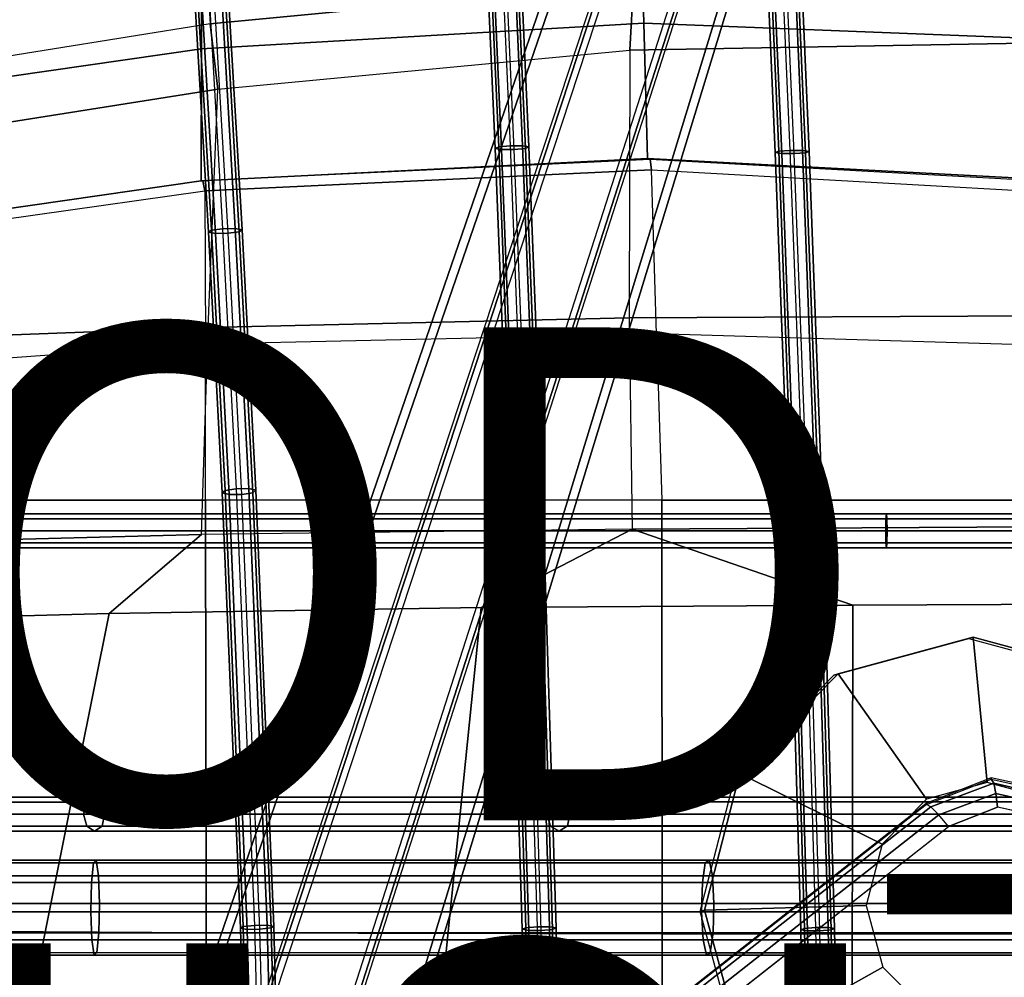
# Model space of a CAD drawing. Units: inches. Extents: x -11.7 to 14.7, y -13.1 to 13.1.
# Drawn here: x -0.1 to 3.9, y 3.4 to 7.2 of the extents above; entities that cross this region are included whole.
import ezdxf

# ---------------------------------------------------------------- set-up
doc = ezdxf.new("R2010")
doc.units = ezdxf.units.IN
doc.header["$MEASUREMENT"] = 0
for name, color, linetype in [('SEAT-BASE', 5, 'Continuous'), ('SEAT-COLUMN', 5, 'Continuous'), ('SEAT-FINISH', 7, 'Continuous'), ('SEAT-PAD', 5, 'Continuous'), ('SEAT-PROD_NO', 7, 'Continuous'), ('SEAT-WIRE', 5, 'Continuous')]:
    doc.layers.add(name, color=color, linetype=linetype)
doc.styles.get("Standard").update_dxf_attribs({"font": 'arial.ttf'})

msp = doc.modelspace()

# ---------------------------------------------------------------- linework, layer by layer
at = {"layer": 'SEAT-BASE'}
for points in [[(0.1447, 1.9372, 3.2503), (0.4012, 1.8586, 5.4323), (3.4344, 11.0786, 3.4922), (3.2872, 11.0711, 2.3836)], [(3.2872, 11.0711, 2.3836), (3.3186, 11.0566, 2.3449), (0.1764, 1.9227, 3.2121), (0.1447, 1.9372, 3.2503)], [(3.4486, 11.0789, 3.5158), (0.4152, 1.8589, 5.4559), (0.4012, 1.8586, 5.4323), (3.4344, 11.0786, 3.4922)], [(3.4733, 11.0729, 3.5261), (0.4399, 1.8529, 5.4662), (0.4152, 1.8589, 5.4559), (3.4486, 11.0789, 3.5158)], [(3.6985, 10.9998, 3.5261), (3.4733, 11.0729, 3.5261), (0.4399, 1.8529, 5.4662), (0.7333, 1.7576, 5.4662)], [(3.3186, 11.0566, 2.3449), (3.8141, 10.8956, 2.3449), (0.9874, 1.6592, 3.2121), (0.1764, 1.9227, 3.2121)], [(3.7221, 10.99, 3.5158), (0.7568, 1.7479, 5.4559), (0.7333, 1.7576, 5.4662), (3.6985, 10.9998, 3.5261)], [(3.7333, 10.9814, 3.4922), (0.7679, 1.7394, 5.4323), (0.7568, 1.7479, 5.4559), (3.7221, 10.99, 3.5158)], [(3.848, 10.8889, 2.3836), (3.7333, 10.9814, 3.4922), (0.7679, 1.7394, 5.4323), (1.0216, 1.6523, 3.2503)], [(1.0216, 1.6523, 3.2503), (0.9874, 1.6592, 3.2121), (3.8141, 10.8956, 2.3449), (3.848, 10.8889, 2.3836)]]:
    msp.add_3dface(points, dxfattribs=at)
at = {"layer": 'SEAT-COLUMN'}
for points in [[(3.7293, 4.7372, 14.5905), (3.7467, 4.7432, 14.4669), (3.1986, 4.5948, 14.3825), (3.1812, 4.5888, 14.5061)], [(3.7467, 4.7432, 14.4669), (3.8037, 4.1532, 14.062), (3.5566, 4.0863, 14.024), (3.1986, 4.5948, 14.3825)], [(4.2794, 4.5888, 14.6607), (4.2968, 4.5948, 14.5371), (3.7467, 4.7432, 14.4669), (3.7293, 4.7372, 14.5905)], [(4.2968, 4.5948, 14.5371), (4.0517, 4.0863, 14.0937), (3.8037, 4.1532, 14.062), (3.7467, 4.7432, 14.4669)], [(3.1812, 4.5888, 14.5061), (3.1986, 4.5948, 14.3825), (2.7994, 4.1894, 14.3066), (2.782, 4.1833, 14.4302)], [(3.1986, 4.5948, 14.3825), (3.5566, 4.0863, 14.024), (3.3766, 3.9035, 13.9897), (2.7994, 4.1894, 14.3066)], [(2.782, 4.1833, 14.4302), (2.7994, 4.1894, 14.3066), (2.656, 3.6355, 14.2594), (2.6386, 3.6295, 14.3831)], [(2.7994, 4.1894, 14.3066), (3.3766, 3.9035, 13.9897), (3.312, 3.6538, 13.9685), (2.656, 3.6355, 14.2594)], [(3.8201, 4.1666, 13.9077), (3.8194, 4.1717, 14.0541), (3.5542, 4.0681, 14.0116), (3.5571, 4.0643, 13.8758)], [(3.5571, 4.0643, 13.8758), (3.8201, 4.1666, 13.9077), (3.8297, 4.1506, 13.8518), (3.5749, 4.0548, 13.817)], [(4.0959, 4.1058, 13.9368), (4.098, 4.1109, 14.0929), (3.8194, 4.1717, 14.0541), (3.8201, 4.1666, 13.9077)], [(3.8201, 4.1666, 13.9077), (4.0959, 4.1058, 13.9368), (4.0937, 4.0897, 13.8833), (3.8297, 4.1506, 13.8518)], [(3.5749, 4.0548, 13.817), (3.8297, 4.1506, 13.8518), (3.8391, 4.1093, 13.8109), (3.6078, 4.0221, 13.7756)], [(3.8297, 4.1506, 13.8518), (4.0937, 4.0897, 13.8833), (4.079, 4.0541, 13.8427), (3.8391, 4.1093, 13.8109)], [(3.6078, 4.0221, 13.7756), (3.8391, 4.1093, 13.8109), (3.8459, 4.053, 13.795), (3.6468, 3.9753, 13.7631)], [(3.8391, 4.1093, 13.8109), (4.079, 4.0541, 13.8427), (4.055, 4.0071, 13.8241), (3.8459, 4.053, 13.795)], [(0.3345, 1.5326, 13.3142), (0.3316, 1.5363, 13.45), (3.5542, 4.0681, 14.0116), (3.5571, 4.0643, 13.8758)], [(3.5571, 4.0643, 13.8758), (0.3345, 1.5326, 13.3142), (0.3523, 1.523, 13.2554), (3.5749, 4.0548, 13.817)], [(3.5749, 4.0548, 13.817), (0.3523, 1.523, 13.2554), (0.3852, 1.4903, 13.214), (3.6078, 4.0221, 13.7756)], [(3.6078, 4.0221, 13.7756), (0.3852, 1.4903, 13.214), (0.4242, 1.4435, 13.2015), (3.6468, 3.9753, 13.7631)], [(0.1875, 3.8379, 14.0994), (-2.3119, 3.8379, 13.8176), (-2.3185, 3.8273, 13.9393), (0.1765, 3.8273, 14.221)], [(0.1969, 3.7749, 13.9947), (-2.3062, 3.7749, 13.7128), (-2.3119, 3.8379, 13.8176), (0.1875, 3.8379, 14.0994)], [(2.6748, 3.8379, 14.4773), (0.1875, 3.8379, 14.0994), (0.1765, 3.8273, 14.221), (2.6593, 3.8273, 14.5982)], [(2.6881, 3.7749, 14.3732), (0.1969, 3.7749, 13.9947), (0.1875, 3.8379, 14.0994), (2.6748, 3.8379, 14.4773)], [(5.1618, 3.8379, 14.8593), (2.6748, 3.8379, 14.4773), (2.6593, 3.8273, 14.5982), (5.142, 3.8273, 14.9795)], [(5.1788, 3.7749, 14.7558), (2.6881, 3.7749, 14.3732), (2.6748, 3.8379, 14.4773), (5.1618, 3.8379, 14.8593)], [(0.1765, 3.8273, 14.221), (-2.3185, 3.8273, 13.9393), (-2.3235, 3.747, 14.0315), (0.1681, 3.747, 14.3132)], [(2.6593, 3.8273, 14.5982), (0.1765, 3.8273, 14.221), (0.1681, 3.747, 14.3132), (2.6477, 3.747, 14.6899)], [(5.142, 3.8273, 14.9795), (2.6593, 3.8273, 14.5982), (2.6477, 3.747, 14.6899), (5.127, 3.747, 15.0707)], [(0.2012, 3.6623, 13.9471), (-2.3036, 3.6622, 13.6651), (-2.3062, 3.7749, 13.7128), (0.1969, 3.7749, 13.9947)], [(2.6942, 3.6622, 14.3258), (0.2012, 3.6623, 13.9471), (0.1969, 3.7749, 13.9947), (2.6881, 3.7749, 14.3732)], [(5.1865, 3.6622, 14.7086), (2.6942, 3.6622, 14.3258), (2.6881, 3.7749, 14.3732), (5.1788, 3.7749, 14.7558)], [(0.1681, 3.747, 14.3132), (-2.3235, 3.747, 14.0315), (-2.325, 3.6278, 14.059), (0.1655, 3.6278, 14.3407)], [(2.6477, 3.747, 14.6899), (0.1681, 3.747, 14.3132), (0.1655, 3.6278, 14.3407), (2.6443, 3.6278, 14.7173)], [(5.127, 3.747, 15.0707), (2.6477, 3.747, 14.6899), (2.6443, 3.6278, 14.7173), (5.1226, 3.6278, 15.0979)], [(-2.3036, 3.6622, 13.6651), (0.2012, 3.6623, 13.9471), (0.1986, 3.543, 13.9746), (-2.3051, 3.543, 13.6926)], [(0.2012, 3.6623, 13.9471), (2.6942, 3.6622, 14.3258), (2.6908, 3.543, 14.3532), (0.1986, 3.543, 13.9746)], [(3.38, 3.4041, 13.9659), (2.8068, 3.0816, 14.2537), (2.656, 3.6355, 14.2594), (3.312, 3.6538, 13.9685)], [(2.6942, 3.6622, 14.3258), (5.1865, 3.6622, 14.7086), (5.182, 3.543, 14.7358), (2.6908, 3.543, 14.3532)], [(-2.3224, 3.5151, 14.0113), (0.1697, 3.5151, 14.293), (0.1655, 3.6278, 14.3407), (-2.325, 3.6278, 14.059)], [(0.1697, 3.5151, 14.293), (2.6504, 3.5151, 14.6698), (2.6443, 3.6278, 14.7173), (0.1655, 3.6278, 14.3407)], [(2.8068, 3.0816, 14.2537), (2.7894, 3.0756, 14.3774), (2.6386, 3.6295, 14.3831), (2.656, 3.6355, 14.2594)], [(2.6504, 3.5151, 14.6698), (5.1303, 3.5151, 15.0507), (5.1226, 3.6278, 15.0979), (2.6443, 3.6278, 14.7173)], [(-2.3051, 3.543, 13.6926), (0.1986, 3.543, 13.9746), (0.1902, 3.4628, 14.0668), (-2.3101, 3.4627, 13.7848)], [(0.1986, 3.543, 13.9746), (2.6908, 3.543, 14.3532), (2.6792, 3.4627, 14.4448), (0.1902, 3.4628, 14.0668)], [(2.6908, 3.543, 14.3532), (5.182, 3.543, 14.7358), (5.1671, 3.4627, 14.8269), (2.6792, 3.4627, 14.4448)], [(-2.3167, 3.4521, 13.9066), (0.1792, 3.4521, 14.1884), (0.1697, 3.5151, 14.293), (-2.3224, 3.5151, 14.0113)], [(0.1792, 3.4521, 14.1884), (2.6637, 3.4521, 14.5658), (2.6504, 3.5151, 14.6698), (0.1697, 3.5151, 14.293)], [(2.6637, 3.4521, 14.5658), (5.1473, 3.4521, 14.9472), (5.1303, 3.5151, 15.0507), (2.6504, 3.5151, 14.6698)], [(-2.3101, 3.4627, 13.7848), (0.1902, 3.4628, 14.0668), (0.1792, 3.4521, 14.1884), (-2.3167, 3.4521, 13.9066)], [(0.1902, 3.4628, 14.0668), (2.6792, 3.4627, 14.4448), (2.6637, 3.4521, 14.5658), (0.1792, 3.4521, 14.1884)], [(1.6448, 0.4598, 13.3597), (4.1929, 3.407, 13.8369), (4.154, 3.4437, 13.8188), (1.6058, 0.4964, 13.3416)], [(2.6792, 3.4627, 14.4448), (5.1671, 3.4627, 14.8269), (5.1473, 3.4521, 14.9472), (2.6637, 3.4521, 14.5658)], [(1.671, 0.4306, 13.4004), (4.2191, 3.3778, 13.8776), (4.1929, 3.407, 13.8369), (1.6448, 0.4598, 13.3597)], [(3.5624, 3.2213, 13.9827), (3.2115, 2.6762, 14.291), (2.8068, 3.0816, 14.2537), (3.38, 3.4041, 13.9659)], [(1.6783, 0.4155, 13.4543), (4.2264, 3.3628, 13.9315), (4.2191, 3.3778, 13.8776), (1.671, 0.4306, 13.4004)]]:
    msp.add_3dface(points, dxfattribs=at)
for points, invisible_edges in [([(3.8104, 3.1544, 14.0144), (3.8037, 4.1532, 14.062), (3.5566, 4.0863, 14.024), (3.5624, 3.2213, 13.9827)], 5), ([(4.0575, 3.2213, 14.0524), (4.0517, 4.0863, 14.0937), (3.8037, 4.1532, 14.062), (3.8104, 3.1544, 14.0144)], 5), ([(3.5624, 3.2213, 13.9827), (3.5566, 4.0863, 14.024), (3.3766, 3.9035, 13.9897), (3.38, 3.4041, 13.9659)], 5), ([(4.154, 3.4437, 13.8188), (3.6468, 3.9753, 13.7631), (3.8459, 4.053, 13.795), (4.2411, 3.64, 13.8385)], 5), ([(3.8459, 4.053, 13.795), (4.2411, 3.64, 13.8385), (4.2039, 3.852, 13.8405), (4.055, 4.0071, 13.8241)], 1), ([(3.6468, 3.9753, 13.7631), (4.154, 3.4437, 13.8188), (1.6058, 0.4964, 13.3416), (0.4242, 1.4435, 13.2015)], 5), ([(3.38, 3.4041, 13.9659), (3.38, 3.4041, 13.9659), (3.3766, 3.9035, 13.9897), (3.312, 3.6538, 13.9685)], 2)]:
    msp.add_3dface(points, dxfattribs=dict(at, invisible_edges=invisible_edges))
at = {"layer": 'SEAT-PAD'}
for points in [[(2.4095, 7.2344, 15.6645), (0.6144, 7.1311, 15.4824), (0.6152, 7.6521, 15.7356), (2.3948, 7.7778, 15.8611)], [(4.1711, 7.1651, 15.8343), (2.4095, 7.2344, 15.6645), (2.3948, 7.7778, 15.8611), (4.1727, 7.7374, 15.9606)], [(0.6144, 7.1311, 15.4824), (-0.7857, 6.9295, 15.3441), (-0.8054, 7.441, 15.6275), (0.6152, 7.6521, 15.7356)], [(2.3676, 7.3974, 16.3494), (2.3892, 7.6388, 16.2265), (0.6335, 7.4819, 16.0862), (0.6498, 7.2323, 16.1897)], [(-0.6981, 7.0161, 16.0657), (-0.7593, 7.2633, 15.9702), (0.6336, 7.4826, 16.0859), (0.65, 7.2325, 16.1899)], [(2.3538, 7.1258, 16.3282), (2.3676, 7.3974, 16.3494), (0.6498, 7.2323, 16.1897), (0.6817, 6.9666, 16.1485)], [(4.0335, 7.1548, 16.4951), (4.0938, 7.4217, 16.4873), (2.3676, 7.3974, 16.3494), (2.3538, 7.1258, 16.3282)], [(0.6814, 6.9665, 16.1485), (0.65, 7.2325, 16.1899), (-0.6981, 7.0161, 16.0657), (-0.6183, 6.7613, 16.0157)], [(2.4249, 6.6849, 15.486), (0.614, 6.5945, 15.2647), (0.6144, 7.1311, 15.4824), (2.4095, 7.2344, 15.6645)], [(4.1709, 6.5932, 15.7058), (2.4249, 6.6849, 15.486), (2.4095, 7.2344, 15.6645), (4.1711, 7.1651, 15.8343)], [(3.9994, 6.0474, 16.249), (4.0335, 7.1548, 16.4951), (2.3538, 7.1258, 16.3282), (2.3505, 6.039, 15.9992)], [(0.614, 6.5945, 15.2647), (-0.7663, 6.3954, 15.1065), (-0.7857, 6.9295, 15.3441), (0.6144, 7.1311, 15.4824)], [(2.3538, 7.1258, 16.3282), (2.3505, 6.039, 15.9992), (0.6413, 6.0001, 15.7827), (0.6814, 6.9665, 16.1485)], [(0.6413, 6.0001, 15.7827), (0.6814, 6.9665, 16.1485), (-0.6183, 6.7613, 16.0157), (-0.6225, 5.9519, 15.6681)], [(2.4358, 6.6816, 15.4241), (0.6206, 6.5948, 15.2021), (0.614, 6.5945, 15.2647), (2.4249, 6.6849, 15.486)], [(0.6284, 6.5547, 15.167), (2.4404, 6.6394, 15.391), (2.4358, 6.6816, 15.4241), (0.6206, 6.5948, 15.2021)], [(4.1785, 6.5854, 15.6438), (2.4358, 6.6816, 15.4241), (2.4249, 6.6849, 15.486), (4.1709, 6.5932, 15.7058)], [(2.4404, 6.6394, 15.391), (4.1755, 6.5415, 15.6129), (4.1785, 6.5854, 15.6438), (2.4358, 6.6816, 15.4241)], [(2.4613, 5.9736, 15.2308), (2.4404, 6.6394, 15.391), (0.6284, 6.5547, 15.167), (0.6304, 5.9328, 14.9764)], [(4.1755, 6.5415, 15.6129), (4.1787, 5.9221, 15.4999), (2.4613, 5.9736, 15.2308), (2.4404, 6.6394, 15.391)], [(0.6206, 6.5948, 15.2021), (-0.7638, 6.3976, 15.0435), (-0.7663, 6.3954, 15.1065), (0.614, 6.5945, 15.2647)], [(-0.7504, 6.3601, 15.0072), (0.6284, 6.5547, 15.167), (0.6206, 6.5948, 15.2021), (-0.7638, 6.3976, 15.0435)], [(0.6284, 6.5547, 15.167), (0.6304, 5.9328, 14.9764), (-0.7311, 5.8352, 14.8219), (-0.7504, 6.3601, 15.0072)], [(0.6152, 5.1601, 15.5719), (0.6413, 6.0001, 15.7827), (2.3505, 6.039, 15.9992), (2.3631, 5.1819, 15.8339)], [(2.3505, 6.039, 15.9992), (2.3631, 5.1819, 15.8339), (3.9946, 5.1913, 16.1114), (3.9994, 6.0474, 16.249)], [(-0.6225, 5.9519, 15.6681), (-0.6279, 5.1267, 15.4182), (0.6152, 5.1601, 15.5719), (0.6413, 6.0001, 15.7827)], [(0.6317, 5.2997, 14.8276), (0.6304, 5.9328, 14.9764), (2.4613, 5.9736, 15.2308), (2.4831, 5.2997, 15.1083)], [(2.4613, 5.9736, 15.2308), (2.4831, 5.2997, 15.1083), (4.182, 5.2997, 15.404), (4.1787, 5.9221, 15.4999)], [(-0.7311, 5.8352, 14.8219), (-0.7139, 5.2997, 14.6696), (0.6317, 5.2997, 14.8276), (0.6304, 5.9328, 14.9764)], [(0.6317, 5.2997, 14.8276), (-0.7121, 5.2997, 14.6697), (-0.6904, 3.552, 14.3364), (0.6341, 3.5439, 14.5719)], [(2.4831, 5.2997, 15.1083), (0.6317, 5.2997, 14.8276), (0.6341, 3.5439, 14.5719), (2.4841, 3.5395, 14.9151)], [(4.182, 5.2997, 15.404), (2.4831, 5.2997, 15.1083), (2.4841, 3.5395, 14.9151), (4.1823, 3.5388, 15.2259)], [(-0.6279, 5.1267, 15.4182), (-1.2772, 4.7981, 15.2808), (0.2398, 4.8394, 15.4584), (0.6152, 5.1601, 15.5719)], [(2.3631, 5.1819, 15.8339), (0.6152, 5.1601, 15.5719), (0.2398, 4.8394, 15.4584), (1.7503, 4.8639, 15.6878)], [(1.7503, 4.8639, 15.6878), (3.2581, 4.8727, 15.9361), (2.3631, 5.1819, 15.8339)], [(2.3631, 5.1819, 15.8339), (3.2581, 4.8727, 15.9361), (4.7619, 4.8799, 16.2075), (3.9946, 5.1913, 16.1114)], [(4.9194, 3.3179, 16.1011), (4.7619, 4.8799, 16.2075), (3.2581, 4.8727, 15.9361), (3.2555, 3.3211, 15.7977)], [(-0.0709, 3.2903, 15.184), (0.2398, 4.8394, 15.4584), (-1.2772, 4.7981, 15.2808), (-1.7419, 3.2737, 14.9248)], [(1.5911, 3.3081, 15.497), (1.7503, 4.8639, 15.6878), (0.2398, 4.8394, 15.4584), (-0.0709, 3.2903, 15.184)], [(3.2555, 3.3211, 15.7977), (3.2581, 4.8727, 15.9361), (1.7503, 4.8639, 15.6878), (1.5911, 3.3081, 15.497)], [(0.6341, 3.5439, 14.5719), (-0.6904, 3.552, 14.3364), (-0.6752, 1.7794, 14.1796), (0.6356, 1.774, 14.4421)], [(2.4841, 3.5395, 14.9151), (0.6341, 3.5439, 14.5719), (0.6356, 1.774, 14.4421), (2.4823, 1.7706, 14.8191)], [(4.1823, 3.5388, 15.2259), (2.4841, 3.5395, 14.9151), (2.4823, 1.7706, 14.8191), (4.1822, 1.77, 15.1452)]]:
    msp.add_3dface(points, dxfattribs=at)
at = {"layer": 'SEAT-WIRE'}
for points in [[(1.7613, 8.067, 15.6642), (1.8209, 6.7327, 15.1361), (1.8067, 6.7268, 15.1873), (1.7468, 8.0638, 15.7173)], [(1.7468, 8.0638, 15.7173), (1.8067, 6.7268, 15.1873), (1.8325, 6.7225, 15.234), (1.7722, 8.0611, 15.7662)], [(1.8075, 8.0689, 15.6367), (1.8669, 6.7368, 15.11), (1.8209, 6.7327, 15.1361), (1.7613, 8.067, 15.6642)], [(1.7722, 8.0611, 15.7662), (1.8325, 6.7225, 15.234), (1.8836, 6.7224, 15.2487), (1.8236, 8.0606, 15.7818)], [(1.918, 6.7367, 15.1246), (1.859, 8.0683, 15.6523), (1.8075, 8.0689, 15.6367), (1.8669, 6.7368, 15.11)], [(1.8836, 6.7224, 15.2487), (1.8236, 8.0606, 15.7818), (1.8698, 8.0625, 15.7543), (1.9296, 6.7265, 15.2225)], [(1.9438, 6.7324, 15.1713), (1.8843, 8.0657, 15.7012), (1.859, 8.0683, 15.6523), (1.918, 6.7367, 15.1246)], [(1.9296, 6.7265, 15.2225), (1.8698, 8.0625, 15.7543), (1.8843, 8.0657, 15.7012), (1.9438, 6.7324, 15.1713)], [(2.9434, 6.7099, 15.2945), (2.8846, 8.0533, 15.7362), (2.8989, 8.0552, 15.6837), (2.9573, 6.7151, 15.2434)], [(2.9694, 6.7061, 15.3408), (2.9102, 8.0511, 15.7842), (2.8846, 8.0533, 15.7362), (2.9434, 6.7099, 15.2945)], [(2.9573, 6.7151, 15.2434), (2.8989, 8.0552, 15.6837), (2.9449, 8.0556, 15.6562), (3.0031, 6.7184, 15.217)], [(3.0206, 6.7057, 15.3549), (2.9618, 8.0498, 15.7989), (2.9102, 8.0511, 15.7842), (2.9694, 6.7061, 15.3408)], [(3.0543, 6.718, 15.2311), (2.9965, 8.0541, 15.6708), (2.9449, 8.0556, 15.6562), (3.0031, 6.7184, 15.217)], [(3.0206, 6.7057, 15.3549), (2.9618, 8.0498, 15.7989), (3.0079, 8.0501, 15.7713), (3.0665, 6.7091, 15.3285)], [(3.0804, 6.7142, 15.2774), (3.0222, 8.0519, 15.7188), (2.9965, 8.0541, 15.6708), (3.0543, 6.718, 15.2311)], [(3.0665, 6.7091, 15.3285), (3.0079, 8.0501, 15.7713), (3.0222, 8.0519, 15.7188), (3.0804, 6.7142, 15.2774)], [(0.6437, 6.3868, 14.997), (0.5844, 7.4008, 15.4042), (0.5965, 7.4069, 15.3509), (0.6555, 6.3947, 14.9456)], [(0.6716, 6.3817, 15.0423), (0.612, 7.3967, 15.4516), (0.5844, 7.4008, 15.4042), (0.6437, 6.3868, 14.997)], [(0.6555, 6.3947, 14.9456), (0.5965, 7.4069, 15.3509), (0.6414, 7.4115, 15.3217), (0.7002, 6.4007, 14.9177)], [(0.7232, 6.3824, 15.0547), (0.6639, 7.3971, 15.465), (0.612, 7.3967, 15.4516), (0.6716, 6.3817, 15.0423)], [(0.6414, 7.4115, 15.3217), (0.7002, 6.4007, 14.9177), (0.7518, 6.4015, 14.9301), (0.6933, 7.4119, 15.335)], [(0.7088, 7.4018, 15.4358), (0.7679, 6.3885, 15.0268), (0.7232, 6.3824, 15.0547), (0.6639, 7.3971, 15.465)], [(0.6933, 7.4119, 15.335), (0.7518, 6.4015, 14.9301), (0.7797, 6.3964, 14.9753), (0.7209, 7.4079, 15.3825)], [(0.7209, 7.4079, 15.3825), (0.7797, 6.3964, 14.9753), (0.7679, 6.3885, 15.0268), (0.7088, 7.4018, 15.4358)], [(1.8209, 6.7327, 15.1361), (1.876, 5.3351, 14.8113), (1.862, 5.3263, 14.8614), (1.8067, 6.7268, 15.1873)], [(1.8067, 6.7268, 15.1873), (1.862, 5.3263, 14.8614), (1.888, 5.3198, 14.9069), (1.8325, 6.7225, 15.234)], [(1.8669, 6.7368, 15.11), (1.9219, 5.3409, 14.7858), (1.876, 5.3351, 14.8113), (1.8209, 6.7327, 15.1361)], [(1.8325, 6.7225, 15.234), (1.888, 5.3198, 14.9069), (1.9389, 5.3193, 14.921), (1.8836, 6.7224, 15.2487)], [(1.9728, 5.3404, 14.8), (1.918, 6.7367, 15.1246), (1.8669, 6.7368, 15.11), (1.9219, 5.3409, 14.7858)], [(1.9389, 5.3193, 14.921), (1.8836, 6.7224, 15.2487), (1.9296, 6.7265, 15.2225), (1.9848, 5.3251, 14.8956)], [(1.9988, 5.3339, 14.8454), (1.9438, 6.7324, 15.1713), (1.918, 6.7367, 15.1246), (1.9728, 5.3404, 14.8)], [(1.9848, 5.3251, 14.8956), (1.9296, 6.7265, 15.2225), (1.9438, 6.7324, 15.1713), (1.9988, 5.3339, 14.8454)], [(2.9955, 5.3248, 15.0126), (2.9434, 6.7099, 15.2945), (2.9573, 6.7151, 15.2434), (3.0092, 5.3331, 14.9622)], [(3.0092, 5.3331, 14.9622), (2.9573, 6.7151, 15.2434), (3.0031, 6.7184, 15.217), (3.055, 5.3386, 14.9364)], [(3.1059, 5.3382, 14.9502), (3.0543, 6.718, 15.2311), (3.0031, 6.7184, 15.217), (3.055, 5.3386, 14.9364)], [(3.1323, 5.3321, 14.9956), (3.0804, 6.7142, 15.2774), (3.0543, 6.718, 15.2311), (3.1059, 5.3382, 14.9502)], [(3.1186, 5.3238, 15.0459), (3.0665, 6.7091, 15.3285), (3.0804, 6.7142, 15.2774), (3.1323, 5.3321, 14.9956)], [(3.0219, 5.3187, 15.0579), (2.9694, 6.7061, 15.3408), (2.9434, 6.7099, 15.2945), (2.9955, 5.3248, 15.0126)], [(3.0729, 5.3183, 15.0717), (3.0206, 6.7057, 15.3549), (2.9694, 6.7061, 15.3408), (3.0219, 5.3187, 15.0579)], [(3.0729, 5.3183, 15.0717), (3.0206, 6.7057, 15.3549), (3.0665, 6.7091, 15.3285), (3.1186, 5.3238, 15.0459)], [(0.6992, 5.3285, 14.7273), (0.6437, 6.3868, 14.997), (0.6555, 6.3947, 14.9456), (0.7108, 5.3384, 14.6768)], [(0.7108, 5.3384, 14.6768), (0.6555, 6.3947, 14.9456), (0.7002, 6.4007, 14.9177), (0.7554, 5.3457, 14.6495)], [(0.7002, 6.4007, 14.9177), (0.7554, 5.3457, 14.6495), (0.8069, 5.346, 14.6614), (0.7518, 6.4015, 14.9301)], [(0.7518, 6.4015, 14.9301), (0.8069, 5.346, 14.6614), (0.835, 5.3392, 14.7056), (0.7797, 6.3964, 14.9753)], [(0.7797, 6.3964, 14.9753), (0.835, 5.3392, 14.7056), (0.8234, 5.3293, 14.7561), (0.7679, 6.3885, 15.0268)], [(0.7273, 5.3217, 14.7715), (0.6716, 6.3817, 15.0423), (0.6437, 6.3868, 14.997), (0.6992, 5.3285, 14.7273)], [(0.7787, 5.322, 14.7834), (0.7232, 6.3824, 15.0547), (0.6716, 6.3817, 15.0423), (0.7273, 5.3217, 14.7715)], [(0.7679, 6.3885, 15.0268), (0.8234, 5.3293, 14.7561), (0.7787, 5.322, 14.7834), (0.7232, 6.3824, 15.0547)], [(0.7108, 5.3384, 14.6768), (0.7845, 3.5685, 14.4451), (0.7727, 3.5617, 14.4961), (0.6992, 5.3285, 14.7273)], [(0.6992, 5.3285, 14.7273), (0.7727, 3.5617, 14.4961), (0.8007, 3.5573, 14.5407), (0.7273, 5.3217, 14.7715)], [(0.7554, 5.3457, 14.6495), (0.8293, 3.5736, 14.4175), (0.7845, 3.5685, 14.4451), (0.7108, 5.3384, 14.6768)], [(0.7273, 5.3217, 14.7715), (0.8007, 3.5573, 14.5407), (0.8522, 3.5578, 14.5527), (0.7787, 5.322, 14.7834)], [(0.8807, 3.5741, 14.4295), (0.8069, 5.346, 14.6614), (0.7554, 5.3457, 14.6495), (0.8293, 3.5736, 14.4175)], [(0.8522, 3.5578, 14.5527), (0.7787, 5.322, 14.7834), (0.8234, 5.3293, 14.7561), (0.8969, 3.5629, 14.5251)], [(0.9087, 3.5696, 14.4741), (0.835, 5.3392, 14.7056), (0.8069, 5.346, 14.6614), (0.8807, 3.5741, 14.4295)], [(0.8969, 3.5629, 14.5251), (0.8234, 5.3293, 14.7561), (0.835, 5.3392, 14.7056), (0.9087, 3.5696, 14.4741)], [(1.876, 5.3351, 14.8113), (1.9309, 3.5635, 14.6165), (1.9168, 3.5575, 14.6671), (1.862, 5.3263, 14.8614)], [(1.862, 5.3263, 14.8614), (1.9168, 3.5575, 14.6671), (1.9427, 3.5532, 14.7129), (1.888, 5.3198, 14.9069)], [(1.9219, 5.3409, 14.7858), (1.9769, 3.5676, 14.5909), (1.9309, 3.5635, 14.6165), (1.876, 5.3351, 14.8113)], [(1.888, 5.3198, 14.9069), (1.9427, 3.5532, 14.7129), (1.9935, 3.5531, 14.7272), (1.9389, 5.3193, 14.921)], [(2.0277, 3.5674, 14.6052), (1.9728, 5.3404, 14.8), (1.9219, 5.3409, 14.7858), (1.9769, 3.5676, 14.5909)], [(1.9935, 3.5531, 14.7272), (1.9389, 5.3193, 14.921), (1.9848, 5.3251, 14.8956), (2.0395, 3.5572, 14.7015)], [(2.0537, 3.5631, 14.651), (1.9988, 5.3339, 14.8454), (1.9728, 5.3404, 14.8), (2.0277, 3.5674, 14.6052)], [(2.0395, 3.5572, 14.7015), (1.9848, 5.3251, 14.8956), (1.9988, 5.3339, 14.8454), (2.0537, 3.5631, 14.651)], [(3.0476, 3.5555, 14.8363), (2.9955, 5.3248, 15.0126), (3.0092, 5.3331, 14.9622), (3.0614, 3.5612, 14.7856)], [(3.0738, 3.5515, 14.882), (3.0219, 5.3187, 15.0579), (2.9955, 5.3248, 15.0126), (3.0476, 3.5555, 14.8363)], [(3.0614, 3.5612, 14.7856), (3.0092, 5.3331, 14.9622), (3.055, 5.3386, 14.9364), (3.1072, 3.5651, 14.7596)], [(3.1248, 3.5514, 14.8959), (3.0729, 5.3183, 15.0717), (3.0219, 5.3187, 15.0579), (3.0738, 3.5515, 14.882)], [(3.1581, 3.565, 14.7735), (3.1059, 5.3382, 14.9502), (3.055, 5.3386, 14.9364), (3.1072, 3.5651, 14.7596)], [(3.1248, 3.5514, 14.8959), (3.0729, 5.3183, 15.0717), (3.1186, 5.3238, 15.0459), (3.1706, 3.5553, 14.8699)], [(3.1844, 3.561, 14.8192), (3.1323, 5.3321, 14.9956), (3.1059, 5.3382, 14.9502), (3.1581, 3.565, 14.7735)], [(3.1706, 3.5553, 14.8699), (3.1186, 5.3238, 15.0459), (3.1323, 5.3321, 14.9956), (3.1844, 3.561, 14.8192)], [(1.2465, 5.244, 14.8598), (-0.9092, 5.244, 14.6465), (-0.9187, 5.2238, 14.5971), (1.2428, 5.2238, 14.8103)], [(1.2502, 5.2238, 14.9093), (-0.8996, 5.2238, 14.6959), (-0.9092, 5.244, 14.6465), (1.2465, 5.244, 14.8598)], [(3.3943, 5.244, 15.1439), (1.2465, 5.244, 14.8598), (1.2428, 5.2238, 14.8103), (3.3963, 5.2238, 15.0949)], [(3.3922, 5.2238, 15.1929), (1.2502, 5.2238, 14.9093), (1.2465, 5.244, 14.8598), (3.3943, 5.244, 15.1439)], [(5.5282, 5.2238, 15.5197), (3.3922, 5.2238, 15.1929), (3.3943, 5.244, 15.1439), (5.5359, 5.244, 15.4716)], [(5.5359, 5.244, 15.4716), (3.3943, 5.244, 15.1439), (3.3963, 5.2238, 15.0949), (5.5435, 5.2238, 15.4234)], [(1.2428, 5.2238, 14.8103), (-0.9187, 5.2238, 14.5971), (-0.9227, 5.175, 14.5765), (1.2412, 5.175, 14.7897)], [(1.2518, 5.175, 14.9299), (-0.8957, 5.175, 14.7165), (-0.8996, 5.2238, 14.6959), (1.2502, 5.2238, 14.9093)], [(3.3963, 5.2238, 15.0949), (1.2428, 5.2238, 14.8103), (1.2412, 5.175, 14.7897), (3.397, 5.175, 15.0746)], [(3.3915, 5.175, 15.2132), (1.2518, 5.175, 14.9299), (1.2502, 5.2238, 14.9093), (3.3922, 5.2238, 15.1929)], [(5.525, 5.175, 15.5397), (3.3915, 5.175, 15.2132), (3.3922, 5.2238, 15.1929), (5.5282, 5.2238, 15.5197)], [(5.5435, 5.2238, 15.4234), (3.3963, 5.2238, 15.0949), (3.397, 5.175, 15.0746), (5.5467, 5.175, 15.4034)], [(-0.9187, 5.1262, 14.5971), (1.2428, 5.1262, 14.8103), (1.2412, 5.175, 14.7897), (-0.9227, 5.175, 14.5765)], [(-0.8957, 5.175, 14.7165), (1.2518, 5.175, 14.9299), (1.2502, 5.1262, 14.9093), (-0.8996, 5.1262, 14.6959)], [(1.2428, 5.1262, 14.8103), (3.3963, 5.1262, 15.0949), (3.397, 5.175, 15.0746), (1.2412, 5.175, 14.7897)], [(1.2518, 5.175, 14.9299), (3.3915, 5.175, 15.2132), (3.3922, 5.1262, 15.1929), (1.2502, 5.1262, 14.9093)], [(3.3915, 5.175, 15.2132), (5.525, 5.175, 15.5397), (5.5282, 5.1262, 15.5197), (3.3922, 5.1262, 15.1929)], [(3.3963, 5.1262, 15.0949), (5.5435, 5.1262, 15.4234), (5.5467, 5.175, 15.4034), (3.397, 5.175, 15.0746)], [(-0.9092, 5.106, 14.6465), (1.2465, 5.106, 14.8598), (1.2428, 5.1262, 14.8103), (-0.9187, 5.1262, 14.5971)], [(-0.8996, 5.1262, 14.6959), (1.2502, 5.1262, 14.9093), (1.2465, 5.106, 14.8598), (-0.9092, 5.106, 14.6465)], [(1.2465, 5.106, 14.8598), (3.3943, 5.106, 15.1439), (3.3963, 5.1262, 15.0949), (1.2428, 5.1262, 14.8103)], [(1.2502, 5.1262, 14.9093), (3.3922, 5.1262, 15.1929), (3.3943, 5.106, 15.1439), (1.2465, 5.106, 14.8598)], [(3.3922, 5.1262, 15.1929), (5.5282, 5.1262, 15.5197), (5.5359, 5.106, 15.4716), (3.3943, 5.106, 15.1439)], [(3.3943, 5.106, 15.1439), (5.5359, 5.106, 15.4716), (5.5435, 5.1262, 15.4234), (3.3963, 5.1262, 15.0949)], [(0.1805, 4.094, 14.55), (-1.7115, 4.094, 14.3357), (-1.7395, 4.0739, 14.2856), (0.1493, 4.0741, 14.4981)], [(0.2085, 4.074, 14.6061), (-1.685, 4.0739, 14.3879), (-1.7115, 4.094, 14.3357), (0.1805, 4.094, 14.55)], [(2.0659, 4.094, 14.8193), (0.1805, 4.094, 14.55), (0.1493, 4.0741, 14.4981), (2.0312, 4.0742, 14.7679)], [(2.0954, 4.0741, 14.8773), (0.2085, 4.074, 14.6061), (0.1805, 4.094, 14.55), (2.0659, 4.094, 14.8193)], [(6.8411, 4.094, 15.5611), (2.0659, 4.094, 14.8193), (2.0312, 4.0742, 14.7679), (6.8031, 4.0744, 15.5098)], [(6.8722, 4.0742, 15.6215), (2.0954, 4.0741, 14.8773), (2.0659, 4.094, 14.8193), (6.8411, 4.094, 15.5611)], [(0.1493, 4.0741, 14.4981), (-1.7395, 4.0739, 14.2856), (-1.7515, 4.025, 14.2647), (0.1359, 4.025, 14.4764)], [(0.2217, 4.025, 14.6281), (-1.6732, 4.025, 14.409), (-1.685, 4.0739, 14.3879), (0.2085, 4.074, 14.6061)], [(2.0312, 4.0742, 14.7679), (0.1493, 4.0741, 14.4981), (0.1359, 4.025, 14.4764), (2.0162, 4.025, 14.7464)], [(2.1101, 4.025, 14.8992), (0.2217, 4.025, 14.6281), (0.2085, 4.074, 14.6061), (2.0954, 4.0741, 14.8773)], [(6.8031, 4.0744, 15.5098), (2.0312, 4.0742, 14.7679), (2.0162, 4.025, 14.7464), (6.7865, 4.025, 15.4884)], [(6.8883, 4.025, 15.6435), (2.1101, 4.025, 14.8992), (2.0954, 4.0741, 14.8773), (6.8722, 4.0742, 15.6215)], [(-1.7395, 3.9761, 14.2856), (0.1493, 3.9759, 14.4981), (0.1359, 4.025, 14.4764), (-1.7515, 4.025, 14.2647)], [(-1.6732, 4.025, 14.409), (0.2217, 4.025, 14.6281), (0.2116, 3.9767, 14.6015), (-1.6835, 3.9764, 14.3857)], [(0.1493, 3.9759, 14.4981), (2.0312, 3.9758, 14.7679), (2.0162, 4.025, 14.7464), (0.1359, 4.025, 14.4764)], [(0.2217, 4.025, 14.6281), (2.1101, 4.025, 14.8992), (2.1003, 3.977, 14.8701), (0.2116, 3.9767, 14.6015)], [(2.0312, 3.9758, 14.7679), (6.8031, 3.9756, 15.5097), (6.7865, 4.025, 15.4884), (2.0162, 4.025, 14.7464)], [(2.1101, 4.025, 14.8992), (6.8883, 4.025, 15.6435), (6.8789, 3.9772, 15.6116), (2.1003, 3.977, 14.8701)], [(-1.7111, 3.956, 14.3353), (0.1812, 3.956, 14.5492), (0.1493, 3.9759, 14.4981), (-1.7395, 3.9761, 14.2856)], [(-1.6835, 3.9764, 14.3857), (0.2116, 3.9767, 14.6015), (0.1812, 3.956, 14.5492), (-1.7111, 3.956, 14.3353)], [(0.1812, 3.956, 14.5492), (2.067, 3.956, 14.8179), (2.0312, 3.9758, 14.7679), (0.1493, 3.9759, 14.4981)], [(0.2116, 3.9767, 14.6015), (2.1003, 3.977, 14.8701), (2.067, 3.956, 14.8179), (0.1812, 3.956, 14.5492)], [(2.067, 3.956, 14.8179), (6.8427, 3.956, 15.5592), (6.8031, 3.9756, 15.5097), (2.0312, 3.9758, 14.7679)], [(2.1003, 3.977, 14.8701), (6.8789, 3.9772, 15.6116), (6.8427, 3.956, 15.5592), (2.067, 3.956, 14.8179)], [(0.7845, 3.5685, 14.4451), (0.8301, 1.7865, 14.3299), (0.8182, 1.7833, 14.3812), (0.7727, 3.5617, 14.4961)], [(0.7727, 3.5617, 14.4961), (0.8182, 1.7833, 14.3812), (0.8461, 1.7809, 14.426), (0.8007, 3.5573, 14.5407)], [(0.8293, 3.5736, 14.4175), (0.8749, 1.7887, 14.3021), (0.8301, 1.7865, 14.3299), (0.7845, 3.5685, 14.4451)], [(0.8007, 3.5573, 14.5407), (0.8461, 1.7809, 14.426), (0.8975, 1.7807, 14.438), (0.8522, 3.5578, 14.5527)], [(0.9263, 1.7885, 14.3141), (0.8807, 3.5741, 14.4295), (0.8293, 3.5736, 14.4175), (0.8749, 1.7887, 14.3021)], [(0.8975, 1.7807, 14.438), (0.8522, 3.5578, 14.5527), (0.8969, 3.5629, 14.5251), (0.9423, 1.7829, 14.4102)], [(0.9543, 1.7861, 14.3589), (0.9087, 3.5696, 14.4741), (0.8807, 3.5741, 14.4295), (0.9263, 1.7885, 14.3141)], [(0.9423, 1.7829, 14.4102), (0.8969, 3.5629, 14.5251), (0.9087, 3.5696, 14.4741), (0.9543, 1.7861, 14.3589)], [(1.9309, 3.5635, 14.6165), (1.9647, 1.7832, 14.5206), (1.9505, 1.7803, 14.5713), (1.9168, 3.5575, 14.6671)], [(1.9168, 3.5575, 14.6671), (1.9505, 1.7803, 14.5713), (1.9764, 1.7781, 14.6173), (1.9427, 3.5532, 14.7129)], [(1.9769, 3.5676, 14.5909), (2.0107, 1.7849, 14.4947), (1.9647, 1.7832, 14.5206), (1.9309, 3.5635, 14.6165)], [(2.0616, 1.7846, 14.509), (2.0277, 3.5674, 14.6052), (1.9769, 3.5676, 14.5909), (2.0107, 1.7849, 14.4947)], [(2.0272, 1.7777, 14.6316), (1.9935, 3.5531, 14.7272), (2.0395, 3.5572, 14.7015), (2.0732, 1.7795, 14.6058)], [(2.0875, 1.7823, 14.555), (2.0537, 3.5631, 14.651), (2.0277, 3.5674, 14.6052), (2.0616, 1.7846, 14.509)], [(2.0732, 1.7795, 14.6058), (2.0395, 3.5572, 14.7015), (2.0537, 3.5631, 14.651), (2.0875, 1.7823, 14.555)], [(3.0797, 1.779, 14.7553), (3.0476, 3.5555, 14.8363), (3.0614, 3.5612, 14.7856), (3.0936, 1.7817, 14.7045)], [(3.0936, 1.7817, 14.7045), (3.0614, 3.5612, 14.7856), (3.1072, 3.5651, 14.7596), (3.1394, 1.7834, 14.6783)], [(3.1903, 1.783, 14.6922), (3.1581, 3.565, 14.7735), (3.1072, 3.5651, 14.7596), (3.1394, 1.7834, 14.6783)], [(3.2166, 1.7809, 14.738), (3.1844, 3.561, 14.8192), (3.1581, 3.565, 14.7735), (3.1903, 1.783, 14.6922)], [(3.2027, 1.7782, 14.7889), (3.1706, 3.5553, 14.8699), (3.1844, 3.561, 14.8192), (3.2166, 1.7809, 14.738)], [(1.9427, 3.5532, 14.7129), (1.9764, 1.7781, 14.6173), (2.0272, 1.7777, 14.6316), (1.9935, 3.5531, 14.7272)], [(3.1059, 1.7769, 14.8012), (3.0738, 3.5515, 14.882), (3.0476, 3.5555, 14.8363), (3.0797, 1.779, 14.7553)], [(3.1569, 1.7765, 14.8151), (3.1248, 3.5514, 14.8959), (3.0738, 3.5515, 14.882), (3.1059, 1.7769, 14.8012)], [(3.1569, 1.7765, 14.8151), (3.1248, 3.5514, 14.8959), (3.1706, 3.5553, 14.8699), (3.2027, 1.7782, 14.7889)]]:
    msp.add_3dface(points, dxfattribs=at)

# ---------------------------------------------------------------- texts
at = {"layer": 'SEAT-FINISH'}
msp.add_attdef('FINISH', (-4, 1.5), '', height=2, dxfattribs=at)
at = {"layer": 'SEAT-PROD_NO', "flags": 8}
msp.add_attdef('PROD_NO', (-4, 4), 'PSCCR.5', height=2, dxfattribs=at)

doc.saveas('drawing.dxf')
